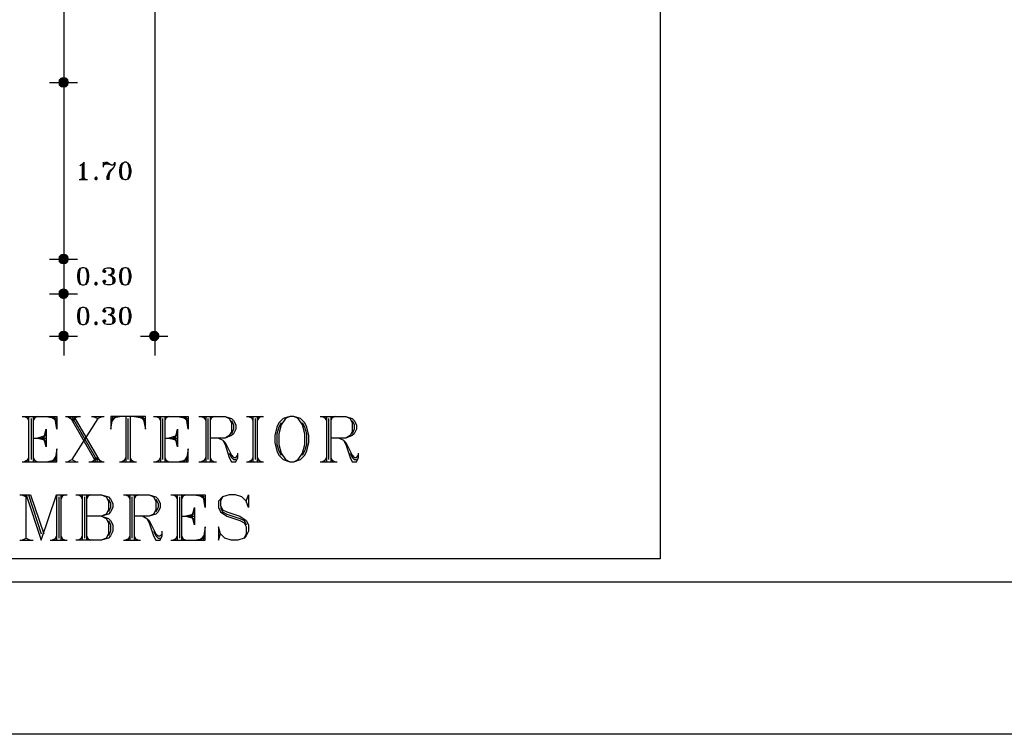
# Model space of a CAD drawing. Units: millimetres. Extents: x 110 to 4809, y 24 to 1943.
# Drawn here: x 1372 to 1603, y 836 to 1003 of the extents above; entities that cross this region are included whole.
import ezdxf

# ---------------------------------------------------------------- set-up
doc = ezdxf.new("R2010")
doc.units = ezdxf.units.MM
doc.layers.add('MUROS', color=5, linetype='Continuous')
doc.layers.add('PDF2_0', color=7, linetype='Continuous')

msp = doc.modelspace()

# ---------------------------------------------------------------- hatches: boundary and pattern name
at = {"layer": 'PDF2_0', "transparency": 33554559}
for points in [[(1381.95, 987.53), (1382.61, 987.62), (1383.07, 988.09), (1383.16, 988.74), (1383.07, 989.39), (1382.61, 989.86), (1381.95, 989.95), (1381.3, 989.86), (1380.83, 989.39), (1380.74, 988.74), (1380.83, 988.09), (1381.3, 987.62)], [(1381.95, 946.05), (1382.61, 946.14), (1383.07, 946.61), (1383.16, 947.26), (1383.07, 947.91), (1382.61, 948.38), (1381.95, 948.47), (1381.3, 948.38), (1380.83, 947.91), (1380.74, 947.26), (1380.83, 946.61), (1381.3, 946.14)], [(1381.95, 937.84), (1382.61, 938.03), (1383.07, 938.5), (1383.16, 939.06), (1383.07, 939.71), (1382.61, 940.17), (1381.95, 940.36), (1381.3, 940.17), (1380.83, 939.71), (1380.74, 939.06), (1380.83, 938.5), (1381.3, 938.03)], [(1381.95, 927.96), (1382.61, 928.06), (1383.07, 928.52), (1383.16, 929.18), (1383.07, 929.83), (1382.61, 930.29), (1381.95, 930.39), (1381.3, 930.29), (1380.83, 929.83), (1380.74, 929.18), (1380.83, 928.52), (1381.3, 928.06)], [(1403.3, 927.96), (1403.86, 928.06), (1404.32, 928.52), (1404.51, 929.18), (1404.32, 929.83), (1403.86, 930.29), (1403.3, 930.39), (1402.65, 930.29), (1402.18, 929.83), (1401.99, 929.18), (1402.18, 928.52), (1402.65, 928.06)]]:
    msp.add_hatch(color=256, dxfattribs=at).paths.add_polyline_path(points)

# ---------------------------------------------------------------- linework, layer by layer
at = {"color": 150, "ltscale": 0.25}
msp.add_line((1221.46, 871.45), (2780.51, 871.45), dxfattribs=at)
at = {"layer": 'MUROS', "color": 7}
msp.add_lwpolyline([(1143.85, 1943.27), (2855.64, 1943.27), (2855.64, 835.64), (1143.85, 835.64), (1143.85, 1943.27)], dxfattribs=at)
at = {"layer": 'PDF2_0', "lineweight": 25}
for points in [[(1223.95, 1255.9), (1521.96, 1255.9), (1522.07, 876.82), (1223.95, 876.82)], [(1396.31, 970), (1395.66, 969.72), (1395.28, 969.17), (1395.1, 968.23), (1395.1, 967.67), (1395.28, 966.65), (1395.66, 966.09), (1396.31, 965.9), (1396.68, 965.9), (1397.24, 966.09), (1397.61, 966.65), (1397.8, 967.67), (1397.8, 968.23), (1397.61, 969.17), (1397.24, 969.72), (1396.68, 970)], [(1389.5, 966.46), (1389.32, 966.28), (1389.32, 966.09), (1389.5, 965.9), (1389.69, 965.9), (1389.88, 966.09), (1389.88, 966.28), (1389.69, 966.46)], [(1389.5, 966.28), (1389.5, 966.09), (1389.69, 966.09), (1389.69, 966.28)], [(1386.33, 945.21), (1385.77, 945.02), (1385.4, 944.46), (1385.22, 943.53), (1385.22, 942.88), (1385.4, 941.95), (1385.77, 941.39), (1386.33, 941.2), (1386.8, 941.2), (1387.36, 941.39), (1387.73, 941.95), (1387.92, 942.88), (1387.92, 943.53), (1387.73, 944.46), (1387.36, 945.02), (1386.8, 945.21)], [(1391.46, 944.46), (1391.46, 944.28), (1391.65, 944.28), (1391.65, 944.46)], [(1396.31, 945.21), (1395.66, 945.02), (1395.28, 944.46), (1395.1, 943.53), (1395.1, 942.88), (1395.28, 941.95), (1395.66, 941.39), (1396.31, 941.2), (1396.68, 941.2), (1397.24, 941.39), (1397.61, 941.95), (1397.8, 942.88), (1397.8, 943.53), (1397.61, 944.46), (1397.24, 945.02), (1396.68, 945.21)], [(1389.5, 941.76), (1389.32, 941.57), (1389.32, 941.39), (1389.5, 941.2), (1389.69, 941.2), (1389.88, 941.39), (1389.88, 941.57), (1389.69, 941.76)], [(1389.5, 941.57), (1389.5, 941.39), (1389.69, 941.39), (1389.69, 941.57)], [(1391.46, 942.13), (1391.46, 941.95), (1391.65, 941.95), (1391.65, 942.13)], [(1386.33, 935.89), (1385.77, 935.7), (1385.4, 935.14), (1385.22, 934.21), (1385.22, 933.56), (1385.4, 932.62), (1385.77, 932.07), (1386.33, 931.88), (1386.8, 931.88), (1387.36, 932.07), (1387.73, 932.62), (1387.92, 933.56), (1387.92, 934.21), (1387.73, 935.14), (1387.36, 935.7), (1386.8, 935.89)], [(1391.46, 935.14), (1391.46, 934.95), (1391.65, 934.95), (1391.65, 935.14)], [(1396.31, 935.89), (1395.66, 935.7), (1395.28, 935.14), (1395.1, 934.21), (1395.1, 933.56), (1395.28, 932.62), (1395.66, 932.07), (1396.31, 931.88), (1396.68, 931.88), (1397.24, 932.07), (1397.61, 932.62), (1397.8, 933.56), (1397.8, 934.21), (1397.61, 935.14), (1397.24, 935.7), (1396.68, 935.89)], [(1389.5, 932.44), (1389.32, 932.25), (1389.32, 932.07), (1389.5, 931.88), (1389.69, 931.88), (1389.88, 932.07), (1389.88, 932.25), (1389.69, 932.44)], [(1389.5, 932.25), (1389.5, 932.07), (1389.69, 932.07), (1389.69, 932.25)], [(1391.46, 932.81), (1391.46, 932.62), (1391.65, 932.62), (1391.65, 932.81)], [(1435.09, 910.25), (1433.5, 909.79), (1432.48, 908.76), (1432.01, 907.74), (1431.54, 905.78), (1431.54, 904.19), (1432.01, 902.24), (1432.48, 901.21), (1433.5, 900.19), (1435.09, 899.63), (1436.02, 899.63), (1437.6, 900.19), (1438.63, 901.21), (1439.09, 902.24), (1439.56, 904.19), (1439.56, 905.78), (1439.09, 907.74), (1438.63, 908.76), (1437.6, 909.79), (1436.02, 910.25)], [(1377.85, 903.17), (1377.29, 905.22), (1377.85, 907.27)], [(1408.71, 903.17), (1408.24, 905.22), (1408.71, 907.27)], [(1412.71, 884.8), (1412.15, 886.86), (1412.71, 888.91)]]:
    msp.add_lwpolyline(points, close=True, dxfattribs=at)
for points in [[(1382.05, 1179.74), (1382.05, 924.61)], [(1403.39, 1179.74), (1403.39, 924.61)], [(1378.69, 988.74), (1385.22, 988.74)], [(1386.8, 965.9), (1386.8, 970), (1386.15, 969.35), (1385.77, 969.17)], [(1386.33, 969.54), (1386.33, 965.9)], [(1386.61, 969.54), (1386.61, 966.09)], [(1391.27, 970), (1391.27, 968.79)], [(1393.14, 969.35), (1392.21, 969.54), (1391.83, 969.54), (1391.46, 969.35), (1391.27, 969.17), (1391.46, 969.54), (1391.83, 970), (1392.21, 970), (1393.14, 969.35), (1393.51, 969.35), (1393.79, 969.54), (1393.98, 970), (1393.98, 969.35), (1393.79, 968.79), (1392.95, 967.86), (1392.77, 967.39), (1392.58, 966.65), (1392.58, 965.9), (1392.21, 965.9), (1392.21, 966.65), (1392.39, 967.21), (1392.77, 967.86), (1393.79, 968.79)], [(1391.65, 969.54), (1391.83, 969.72), (1392.21, 969.72), (1392.58, 969.54)], [(1395.66, 969.54), (1395.47, 969.17), (1395.28, 968.42), (1395.28, 967.39), (1395.47, 966.65), (1395.66, 966.28)], [(1396.31, 970), (1395.84, 969.72), (1395.66, 969.35), (1395.47, 968.42), (1395.47, 967.39), (1395.66, 966.46), (1395.84, 966.09), (1396.31, 965.9)], [(1396.68, 965.9), (1397.05, 966.09), (1397.24, 966.46), (1397.43, 967.39), (1397.43, 968.42), (1397.24, 969.35), (1397.05, 969.72), (1396.68, 970)], [(1397.24, 966.28), (1397.43, 966.65), (1397.61, 967.39), (1397.61, 968.42), (1397.43, 969.17), (1397.24, 969.54)], [(1392.77, 967.67), (1392.58, 967.21), (1392.39, 966.65), (1392.39, 965.9)], [(1385.59, 965.9), (1387.55, 965.9)], [(1386.33, 966.09), (1385.96, 965.9)], [(1386.33, 966.28), (1386.15, 965.9)], [(1386.8, 966.28), (1386.99, 965.9)], [(1386.8, 966.09), (1387.17, 965.9)], [(1378.69, 947.26), (1385.22, 947.26)], [(1385.77, 944.84), (1385.59, 944.46), (1385.4, 943.72), (1385.4, 942.69), (1385.59, 941.95), (1385.77, 941.57)], [(1386.33, 945.21), (1385.96, 945.02), (1385.77, 944.65), (1385.59, 943.72), (1385.59, 942.69), (1385.77, 941.76), (1385.96, 941.39), (1386.33, 941.2)], [(1386.8, 941.2), (1387.17, 941.39), (1387.36, 941.76), (1387.55, 942.69), (1387.55, 943.72), (1387.36, 944.65), (1387.17, 945.02), (1386.8, 945.21)], [(1387.36, 941.57), (1387.55, 941.95), (1387.73, 942.69), (1387.73, 943.72), (1387.55, 944.46), (1387.36, 944.84)], [(1391.46, 944.65), (1391.65, 944.65), (1391.83, 944.46), (1391.83, 944.28), (1391.65, 944.09), (1391.46, 944.09), (1391.27, 944.28), (1391.27, 944.46), (1391.46, 944.84), (1391.65, 945.02), (1392.21, 945.21), (1392.95, 945.21), (1393.51, 945.02), (1393.79, 944.65), (1393.79, 944.09), (1393.51, 943.72), (1392.95, 943.53)], [(1392.39, 943.53), (1392.95, 943.53), (1393.33, 943.34), (1393.79, 942.88), (1393.98, 942.51), (1393.98, 941.95), (1393.79, 941.57), (1393.51, 941.39), (1392.95, 941.2), (1392.21, 941.2), (1391.65, 941.39), (1391.46, 941.57), (1391.27, 941.95), (1391.27, 942.13), (1391.46, 942.32), (1391.65, 942.32), (1391.83, 942.13), (1391.83, 941.95), (1391.65, 941.76), (1391.46, 941.76)], [(1392.77, 945.21), (1393.14, 945.02), (1393.33, 944.65), (1393.33, 944.09), (1393.14, 943.72), (1392.77, 943.53), (1393.14, 943.34), (1393.33, 943.06), (1393.51, 942.51), (1393.51, 941.95), (1393.33, 941.39), (1392.95, 941.2)], [(1393.33, 945.02), (1393.51, 944.65), (1393.51, 944.09), (1393.33, 943.72)], [(1395.66, 944.84), (1395.47, 944.46), (1395.28, 943.72), (1395.28, 942.69), (1395.47, 941.95), (1395.66, 941.57)], [(1396.31, 945.21), (1395.84, 945.02), (1395.66, 944.65), (1395.47, 943.72), (1395.47, 942.69), (1395.66, 941.76), (1395.84, 941.39), (1396.31, 941.2)], [(1396.68, 941.2), (1397.05, 941.39), (1397.24, 941.76), (1397.43, 942.69), (1397.43, 943.72), (1397.24, 944.65), (1397.05, 945.02), (1396.68, 945.21)], [(1397.24, 941.57), (1397.43, 941.95), (1397.61, 942.69), (1397.61, 943.72), (1397.43, 944.46), (1397.24, 944.84)], [(1393.51, 942.88), (1393.79, 942.51), (1393.79, 941.95), (1393.51, 941.57)], [(1378.69, 939.06), (1385.22, 939.06)], [(1385.77, 935.51), (1385.59, 935.14), (1385.4, 934.4), (1385.4, 933.37), (1385.59, 932.62), (1385.77, 932.25)], [(1386.33, 935.89), (1385.96, 935.7), (1385.77, 935.33), (1385.59, 934.4), (1385.59, 933.37), (1385.77, 932.44), (1385.96, 932.07), (1386.33, 931.88)], [(1386.8, 931.88), (1387.17, 932.07), (1387.36, 932.44), (1387.55, 933.37), (1387.55, 934.4), (1387.36, 935.33), (1387.17, 935.7), (1386.8, 935.89)], [(1387.36, 932.25), (1387.55, 932.62), (1387.73, 933.37), (1387.73, 934.4), (1387.55, 935.14), (1387.36, 935.51)], [(1391.46, 935.33), (1391.65, 935.33), (1391.83, 935.14), (1391.83, 934.95), (1391.65, 934.77), (1391.46, 934.77), (1391.27, 934.95), (1391.27, 935.14), (1391.46, 935.51), (1391.65, 935.7), (1392.21, 935.89), (1392.95, 935.89), (1393.51, 935.7), (1393.79, 935.33), (1393.79, 934.77), (1393.51, 934.4), (1392.95, 934.21)], [(1392.39, 934.21), (1392.95, 934.21), (1393.33, 934.02), (1393.79, 933.56), (1393.98, 933.18), (1393.98, 932.62), (1393.79, 932.25), (1393.51, 932.07), (1392.95, 931.88), (1392.21, 931.88), (1391.65, 932.07), (1391.46, 932.25), (1391.27, 932.62), (1391.27, 932.81), (1391.46, 933), (1391.65, 933), (1391.83, 932.81), (1391.83, 932.62), (1391.65, 932.44), (1391.46, 932.44)], [(1392.77, 935.89), (1393.14, 935.7), (1393.33, 935.33), (1393.33, 934.77), (1393.14, 934.4), (1392.77, 934.21), (1393.14, 934.02), (1393.33, 933.74), (1393.51, 933.18), (1393.51, 932.62), (1393.33, 932.07), (1392.95, 931.88)], [(1393.33, 935.7), (1393.51, 935.33), (1393.51, 934.77), (1393.33, 934.4)], [(1395.66, 935.51), (1395.47, 935.14), (1395.28, 934.4), (1395.28, 933.37), (1395.47, 932.62), (1395.66, 932.25)], [(1396.31, 935.89), (1395.84, 935.7), (1395.66, 935.33), (1395.47, 934.4), (1395.47, 933.37), (1395.66, 932.44), (1395.84, 932.07), (1396.31, 931.88)], [(1396.68, 931.88), (1397.05, 932.07), (1397.24, 932.44), (1397.43, 933.37), (1397.43, 934.4), (1397.24, 935.33), (1397.05, 935.7), (1396.68, 935.89)], [(1397.24, 932.25), (1397.43, 932.62), (1397.61, 933.37), (1397.61, 934.4), (1397.43, 935.14), (1397.24, 935.51)], [(1393.51, 933.56), (1393.79, 933.18), (1393.79, 932.62), (1393.51, 932.25)], [(1378.69, 929.18), (1385.22, 929.18)], [(1400.04, 929.18), (1406.47, 929.18)], [(1372.26, 910.25), (1380.37, 910.25), (1380.37, 907.27), (1379.9, 910.25)], [(1372.82, 910.25), (1373.75, 909.79)], [(1373.28, 910.25), (1373.75, 909.32)], [(1373.75, 910.25), (1373.75, 899.63)], [(1374.31, 909.79), (1374.31, 900.19)], [(1374.78, 910.25), (1374.78, 899.63)], [(1375.33, 910.25), (1374.78, 909.32)], [(1375.8, 910.25), (1374.78, 909.79)], [(1377.85, 910.25), (1380.37, 909.79)], [(1378.88, 910.25), (1380.37, 909.32)], [(1379.34, 910.25), (1380.37, 908.76)], [(1382.42, 910.25), (1385.96, 910.25)], [(1382.89, 910.25), (1384.38, 909.32), (1384.94, 910.25)], [(1383.44, 910.25), (1389.5, 899.63)], [(1383.91, 910.25), (1389.97, 899.63)], [(1389.97, 909.79), (1383.91, 900.19)], [(1384.38, 910.25), (1390.53, 899.63)], [(1385.4, 910.25), (1384.38, 909.79)], [(1388.48, 910.25), (1391.46, 910.25)], [(1388.94, 910.25), (1389.97, 909.79), (1390.99, 910.25)], [(1400.6, 910.25), (1401.16, 907.27), (1401.16, 910.25), (1393.05, 910.25), (1393.05, 907.27), (1393.51, 910.25)], [(1394.07, 910.25), (1393.05, 908.76)], [(1394.54, 910.25), (1393.05, 909.32)], [(1395.56, 910.25), (1393.05, 909.79)], [(1396.59, 910.25), (1396.59, 899.63)], [(1397.05, 909.79), (1397.05, 900.19)], [(1397.61, 910.25), (1397.61, 899.63)], [(1398.64, 910.25), (1401.16, 909.79)], [(1399.57, 910.25), (1401.16, 909.32)], [(1400.13, 910.25), (1401.16, 908.76)], [(1403.11, 910.25), (1411.22, 910.25), (1411.22, 907.27), (1410.76, 910.25)], [(1403.67, 910.25), (1404.7, 909.79)], [(1404.14, 910.25), (1404.7, 909.32)], [(1404.7, 910.25), (1404.7, 899.63)], [(1405.16, 909.79), (1405.16, 900.19)], [(1405.72, 910.25), (1405.72, 899.63)], [(1406.19, 910.25), (1405.72, 909.32)], [(1406.66, 910.25), (1405.72, 909.79)], [(1408.71, 910.25), (1411.22, 909.79)], [(1409.73, 910.25), (1411.22, 909.32)], [(1410.2, 910.25), (1411.22, 908.76)], [(1413.74, 910.25), (1419.89, 910.25), (1421.38, 909.79), (1421.85, 909.32), (1422.41, 908.29), (1422.41, 907.27), (1421.85, 906.24), (1421.38, 905.78), (1419.89, 905.22), (1416.35, 905.22)], [(1414.3, 910.25), (1415.32, 909.79)], [(1414.77, 910.25), (1415.32, 909.32)], [(1415.32, 910.25), (1415.32, 899.63)], [(1415.79, 909.79), (1415.79, 900.19)], [(1416.35, 910.25), (1416.35, 899.63)], [(1416.82, 910.25), (1416.35, 909.32)], [(1417.28, 910.25), (1416.35, 909.79)], [(1419.89, 910.25), (1420.82, 909.79), (1421.38, 908.76), (1421.38, 906.71), (1420.82, 905.78), (1419.89, 905.22)], [(1421.38, 909.32), (1421.85, 908.29), (1421.85, 907.27), (1421.38, 906.24)], [(1424.93, 910.25), (1428.93, 910.25)], [(1425.39, 910.25), (1426.42, 909.79)], [(1425.95, 910.25), (1426.42, 909.32)], [(1426.42, 910.25), (1426.42, 899.63)], [(1426.98, 909.79), (1426.98, 900.19)], [(1427.44, 910.25), (1427.44, 899.63)], [(1428, 910.25), (1427.44, 909.32)], [(1428.47, 910.25), (1427.44, 909.79)], [(1433.04, 908.76), (1432.48, 907.74), (1432.01, 906.24), (1432.01, 903.73), (1432.48, 902.24), (1433.04, 901.21)], [(1435.09, 910.25), (1434.06, 909.79), (1433.04, 908.29), (1432.48, 906.24), (1432.48, 903.73), (1433.04, 901.68), (1434.06, 900.19), (1435.09, 899.63)], [(1436.02, 899.63), (1437.04, 900.19), (1438.07, 901.68), (1438.63, 903.73), (1438.63, 906.24), (1438.07, 908.29), (1437.04, 909.79), (1436.02, 910.25)], [(1438.07, 901.21), (1438.63, 902.24), (1439.09, 903.73), (1439.09, 906.24), (1438.63, 907.74), (1438.07, 908.76)], [(1442.17, 910.25), (1448.23, 910.25), (1449.72, 909.79), (1450.19, 909.32), (1450.75, 908.29), (1450.75, 907.27), (1450.19, 906.24), (1449.72, 905.78), (1448.23, 905.22), (1444.69, 905.22)], [(1442.64, 910.25), (1443.66, 909.79)], [(1443.1, 910.25), (1443.66, 909.32)], [(1443.66, 910.25), (1443.66, 899.63)], [(1444.13, 909.79), (1444.13, 900.19)], [(1444.69, 910.25), (1444.69, 899.63)], [(1445.15, 910.25), (1444.69, 909.32)], [(1445.71, 910.25), (1444.69, 909.79)], [(1448.23, 910.25), (1449.25, 909.79), (1449.72, 908.76), (1449.72, 906.71), (1449.25, 905.78), (1448.23, 905.22)], [(1449.72, 909.32), (1450.19, 908.29), (1450.19, 907.27), (1449.72, 906.24)], [(1374.78, 905.22), (1377.85, 905.22)], [(1377.85, 905.78), (1375.8, 905.22), (1377.85, 904.75)], [(1377.85, 906.24), (1376.83, 905.22), (1377.85, 904.19)], [(1405.72, 905.22), (1408.71, 905.22)], [(1408.71, 905.78), (1406.66, 905.22), (1408.71, 904.75)], [(1408.71, 906.24), (1407.68, 905.22), (1408.71, 904.19)], [(1418.31, 905.22), (1419.33, 904.75), (1419.89, 903.73), (1420.82, 900.65), (1421.38, 899.63), (1422.41, 899.63), (1422.87, 900.65), (1422.87, 901.68)], [(1419.33, 904.75), (1419.89, 904.19), (1421.38, 901.21), (1421.85, 900.65), (1422.41, 900.65), (1422.87, 901.21)], [(1446.64, 905.22), (1447.67, 904.75), (1448.23, 903.73), (1449.25, 900.65), (1449.72, 899.63), (1450.75, 899.63), (1451.21, 900.65), (1451.21, 901.68)], [(1447.67, 904.75), (1448.23, 904.19), (1449.72, 901.21), (1450.19, 900.65), (1450.75, 900.65), (1451.21, 901.21)], [(1372.26, 899.63), (1380.37, 899.63), (1380.37, 902.7), (1379.9, 899.63)], [(1403.11, 899.63), (1411.22, 899.63), (1411.22, 902.7), (1410.76, 899.63)], [(1420.82, 901.68), (1421.38, 900.65), (1421.85, 900.19), (1422.41, 900.19)], [(1449.25, 901.68), (1449.72, 900.65), (1450.19, 900.19), (1450.75, 900.19)], [(1373.75, 900.19), (1372.82, 899.63)], [(1373.75, 900.65), (1373.28, 899.63)], [(1374.78, 900.65), (1375.33, 899.63)], [(1374.78, 900.19), (1375.8, 899.63)], [(1377.85, 899.63), (1380.37, 900.19)], [(1378.88, 899.63), (1380.37, 900.65)], [(1379.34, 899.63), (1380.37, 901.21)], [(1382.42, 899.63), (1385.4, 899.63)], [(1382.89, 899.63), (1383.91, 900.19), (1384.94, 899.63)], [(1387.92, 899.63), (1391.46, 899.63)], [(1389.5, 900.19), (1388.48, 899.63)], [(1388.94, 899.63), (1389.5, 900.65), (1390.99, 899.63)], [(1395.1, 899.63), (1399.1, 899.63)], [(1396.59, 900.19), (1395.56, 899.63)], [(1396.59, 900.65), (1396.03, 899.63)], [(1397.61, 900.65), (1398.08, 899.63)], [(1397.61, 900.19), (1398.64, 899.63)], [(1404.7, 900.19), (1403.67, 899.63)], [(1404.7, 900.65), (1404.14, 899.63)], [(1405.72, 900.65), (1406.19, 899.63)], [(1405.72, 900.19), (1406.66, 899.63)], [(1408.71, 899.63), (1411.22, 900.19)], [(1409.73, 899.63), (1411.22, 900.65)], [(1410.2, 899.63), (1411.22, 901.21)], [(1413.74, 899.63), (1417.84, 899.63)], [(1415.32, 900.19), (1414.3, 899.63)], [(1415.32, 900.65), (1414.77, 899.63)], [(1416.35, 900.65), (1416.82, 899.63)], [(1416.35, 900.19), (1417.28, 899.63)], [(1424.93, 899.63), (1428.93, 899.63)], [(1426.42, 900.19), (1425.39, 899.63)], [(1426.42, 900.65), (1425.95, 899.63)], [(1427.44, 900.65), (1428, 899.63)], [(1427.44, 900.19), (1428.47, 899.63)], [(1442.17, 899.63), (1446.18, 899.63)], [(1443.66, 900.19), (1442.64, 899.63)], [(1443.66, 900.65), (1443.1, 899.63)], [(1444.69, 900.65), (1445.15, 899.63)], [(1444.69, 900.19), (1445.71, 899.63)], [(1371.7, 891.89), (1374.22, 891.89), (1377.29, 882.75)], [(1372.17, 891.89), (1373.19, 891.42)], [(1373.19, 881.73), (1373.19, 891.89), (1376.73, 881.26), (1380.28, 891.89), (1380.28, 881.26)], [(1373.75, 891.89), (1376.73, 882.75)], [(1380.28, 891.89), (1382.79, 891.89)], [(1380.83, 891.42), (1380.83, 881.73)], [(1381.3, 891.89), (1381.3, 881.26)], [(1381.86, 891.89), (1381.3, 890.86)], [(1382.33, 891.89), (1381.3, 891.42)], [(1384.84, 891.89), (1390.9, 891.89), (1392.49, 891.42), (1392.95, 890.86), (1393.51, 889.84), (1393.51, 888.91), (1392.95, 887.88), (1392.49, 887.32), (1390.9, 886.86), (1392.49, 886.3), (1392.95, 885.83), (1393.51, 884.8), (1393.51, 883.31), (1392.95, 882.29), (1392.49, 881.73), (1390.9, 881.26), (1384.84, 881.26)], [(1385.4, 891.89), (1386.33, 891.42)], [(1385.87, 891.89), (1386.33, 890.86)], [(1386.33, 891.89), (1386.33, 881.26)], [(1386.89, 891.42), (1386.89, 881.73)], [(1387.36, 891.89), (1387.36, 881.26)], [(1390.9, 891.89), (1391.93, 891.42), (1392.49, 890.4), (1392.49, 888.35), (1391.93, 887.32), (1390.9, 886.86), (1387.36, 886.86)], [(1387.92, 891.89), (1387.36, 890.86)], [(1388.38, 891.89), (1387.36, 891.42)], [(1392.49, 890.86), (1392.95, 889.84), (1392.95, 888.91), (1392.49, 887.88)], [(1396.03, 891.89), (1402.09, 891.89), (1403.58, 891.42), (1404.14, 890.86), (1404.6, 889.84), (1404.6, 888.91), (1404.14, 887.88), (1403.58, 887.32), (1402.09, 886.86), (1398.55, 886.86)], [(1396.49, 891.89), (1397.52, 891.42)], [(1397.05, 891.89), (1397.52, 890.86)], [(1397.52, 891.89), (1397.52, 881.26)], [(1397.99, 891.42), (1397.99, 881.73)], [(1398.55, 891.89), (1398.55, 881.26)], [(1399.01, 891.89), (1398.55, 890.86)], [(1399.57, 891.89), (1398.55, 891.42)], [(1402.09, 891.89), (1403.11, 891.42), (1403.58, 890.4), (1403.58, 888.35), (1403.11, 887.32), (1402.09, 886.86)], [(1403.58, 890.86), (1404.14, 889.84), (1404.14, 888.91), (1403.58, 887.88)], [(1407.12, 891.89), (1415.23, 891.89), (1415.23, 888.91), (1414.77, 891.89)], [(1407.68, 891.89), (1408.61, 891.42)], [(1408.15, 891.89), (1408.61, 890.86)], [(1408.61, 891.89), (1408.61, 881.26)], [(1409.17, 891.42), (1409.17, 881.73)], [(1409.64, 891.89), (1409.64, 881.26)], [(1410.2, 891.89), (1409.64, 890.86)], [(1410.66, 891.89), (1409.64, 891.42)], [(1412.71, 891.89), (1415.23, 891.42)], [(1413.74, 891.89), (1415.23, 890.86)], [(1414.21, 891.89), (1415.23, 890.4)], [(1424.83, 890.4), (1425.39, 891.89), (1425.39, 888.91), (1424.83, 890.4), (1423.81, 891.42), (1422.32, 891.89), (1420.82, 891.89), (1419.24, 891.42), (1418.31, 890.4), (1418.31, 888.91), (1418.77, 887.88), (1420.26, 886.86), (1423.34, 885.83), (1424.37, 885.27), (1424.83, 884.34), (1424.83, 882.75), (1424.37, 881.73)], [(1419.24, 891.42), (1418.77, 890.4), (1418.77, 889.37), (1419.24, 888.35), (1420.26, 887.88), (1423.34, 886.86), (1424.83, 885.83), (1425.39, 884.8), (1425.39, 883.31), (1424.83, 882.29), (1424.37, 881.73), (1422.87, 881.26), (1421.29, 881.26), (1419.8, 881.73), (1418.77, 882.75), (1418.31, 884.34), (1418.31, 881.26), (1418.77, 882.75)], [(1412.71, 887.88), (1411.69, 886.86), (1412.71, 885.83)], [(1418.77, 888.91), (1419.24, 887.88), (1420.26, 887.32), (1423.34, 886.3), (1424.37, 885.83), (1424.83, 884.8)], [(1390.9, 886.86), (1391.93, 886.3), (1392.49, 885.27), (1392.49, 882.75), (1391.93, 881.73), (1390.9, 881.26)], [(1392.49, 885.83), (1392.95, 884.8), (1392.95, 883.31), (1392.49, 882.29)], [(1400.6, 886.86), (1401.53, 886.3), (1402.09, 885.27), (1403.11, 882.29), (1403.58, 881.26), (1404.6, 881.26), (1405.07, 882.29), (1405.07, 883.31)], [(1401.53, 886.3), (1402.09, 885.83), (1403.58, 882.75), (1404.14, 882.29), (1404.6, 882.29), (1405.07, 882.75)], [(1409.64, 886.86), (1412.71, 886.86)], [(1412.71, 887.32), (1410.66, 886.86), (1412.71, 886.3)], [(1403.11, 883.31), (1403.58, 882.29), (1404.14, 881.73), (1404.6, 881.73)], [(1407.12, 881.26), (1415.23, 881.26), (1415.23, 884.34), (1414.77, 881.26)], [(1371.7, 881.26), (1374.78, 881.26)], [(1372.17, 881.26), (1373.19, 881.73), (1374.22, 881.26)], [(1378.78, 881.26), (1382.79, 881.26)], [(1380.28, 881.73), (1379.25, 881.26)], [(1380.28, 882.29), (1379.81, 881.26)], [(1381.3, 882.29), (1381.86, 881.26)], [(1381.3, 881.73), (1382.33, 881.26)], [(1386.33, 881.73), (1385.4, 881.26)], [(1386.33, 882.29), (1385.87, 881.26)], [(1387.36, 882.29), (1387.92, 881.26)], [(1387.36, 881.73), (1388.38, 881.26)], [(1396.03, 881.26), (1400.04, 881.26)], [(1397.52, 881.73), (1396.49, 881.26)], [(1397.52, 882.29), (1397.05, 881.26)], [(1398.55, 882.29), (1399.01, 881.26)], [(1398.55, 881.73), (1399.57, 881.26)], [(1408.61, 881.73), (1407.68, 881.26)], [(1408.61, 882.29), (1408.15, 881.26)], [(1409.64, 882.29), (1410.2, 881.26)], [(1409.64, 881.73), (1410.66, 881.26)], [(1412.71, 881.26), (1415.23, 881.73)], [(1413.74, 881.26), (1415.23, 882.29)], [(1414.21, 881.26), (1415.23, 882.75)]]:
    msp.add_lwpolyline(points, dxfattribs=at)

doc.saveas('drawing.dxf')
